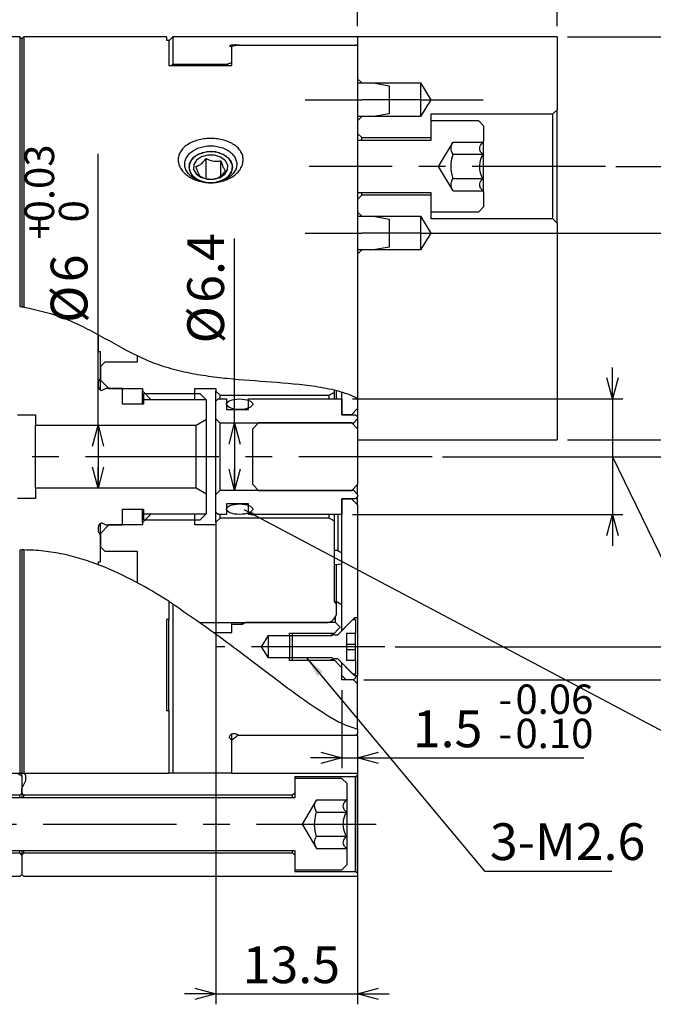
# Model space of a CAD drawing. Extents: x 0 to 418, y 0 to 297.
# Drawn here: x 141 to 202, y 134 to 228 of the extents above; entities that cross this region are included whole.
import ezdxf

# ---------------------------------------------------------------- set-up
doc = ezdxf.new("R2010")
doc.units = 0
doc.linetypes.add('CENTERX2', pattern=[20.32, 12.7, -2.54, 2.54, -2.54])
doc.layers.get('0').update_dxf_attribs({"linetype": 'CONTINUOUS'})
doc.styles.add('SLDTEXTSTYLE0', font='TXT', dxfattribs={"width": 0.7, "bigfont": 'bigfont'})
doc.styles.get("Standard").update_dxf_attribs({"font": 'txt', "bigfont": 'bigfont'})
doc.dimstyles.new('SLDDIMSTYLE0', dxfattribs={"dimtxt": 3.5, "dimasz": 2, "dimexe": 0, "dimexo": 0.0625, "dimgap": 0.875, "dimtad": 3, "dimdec": 3, "dimrnd": 1e-09, "dimzin": 12, "dimtxsty": 'SLDTEXTSTYLE0', "dimblk1": 'OPEN30', "dimblk2": 'OPEN30', "dimsah": 1, "dimcen": 0.09, "dimazin": 3, "dimtfac": 1, "dimtdec": 3, "dimtofl": 0, "dimtmove": 0, "dimatfit": 3, "dimtolj": 1, "dimtzin": 12})
doc.dimstyles.new('SLDDIMSTYLE10', dxfattribs={"dimtxt": 0.18, "dimasz": 1, "dimexe": 0, "dimexo": 0.0625, "dimgap": 0, "dimtad": 0, "dimtih": 1, "dimtoh": 1, "dimdec": 0, "dimrnd": 1e-09, "dimzin": 0, "dimtxsty": 'STANDARD', "dimblk1": 'DOT', "dimblk2": 'DOT', "dimsah": 1, "dimcen": 0.09, "dimazin": 3, "dimtfac": 1, "dimtdec": 0, "dimtofl": 0, "dimtmove": 0, "dimatfit": 3, "dimtolj": 1, "dimtzin": 0})
doc.dimstyles.new('SLDDIMSTYLE2', dxfattribs={"dimtxt": 3.5, "dimasz": 2, "dimexe": 0, "dimexo": 0.0625, "dimgap": 0.875, "dimtad": 3, "dimdec": 3, "dimrnd": 1e-09, "dimzin": 12, "dimtxsty": 'SLDTEXTSTYLE0', "dimblk1": 'OPEN30', "dimblk2": 'OPEN30', "dimsah": 1, "dimcen": 0.09, "dimazin": 3, "dimtfac": 1, "dimtdec": 3, "dimtmove": 0, "dimatfit": 3, "dimtolj": 1, "dimtzin": 12})
doc.dimstyles.new('SLDDIMSTYLE3', dxfattribs={"dimtxt": 3.5, "dimasz": 2, "dimexe": 0, "dimexo": 0.0625, "dimgap": 0.875, "dimtad": 3, "dimdec": 3, "dimrnd": 1e-09, "dimzin": 12, "dimtxsty": 'SLDTEXTSTYLE0', "dimblk1": 'OPEN30', "dimblk2": 'OPEN30', "dimsah": 1, "dimcen": 0.09, "dimazin": 3, "dimtol": 1, "dimtm": 0.03, "dimtfac": 1, "dimtmove": 0, "dimatfit": 3, "dimtolj": 1})
doc.dimstyles.new('SLDDIMSTYLE5', dxfattribs={"dimtxt": 3.5, "dimasz": 2, "dimexe": 0, "dimexo": 0.0625, "dimgap": 0.875, "dimtad": 3, "dimdec": 3, "dimrnd": 1e-09, "dimzin": 12, "dimtxsty": 'SLDTEXTSTYLE0', "dimblk1": 'OPEN30', "dimblk2": 'OPEN30', "dimsah": 1, "dimcen": 0.09, "dimazin": 3, "dimtol": 1, "dimtp": 0.2, "dimtm": 0.2, "dimtfac": 1, "dimtdec": 1, "dimtofl": 0, "dimtmove": 0, "dimatfit": 3, "dimtolj": 1})
doc.dimstyles.new('SLDDIMSTYLE6', dxfattribs={"dimtxt": 3.5, "dimasz": 2, "dimexe": 0, "dimexo": 0.0625, "dimgap": 0.875, "dimtad": 3, "dimdec": 3, "dimrnd": 1e-09, "dimzin": 12, "dimtxsty": 'SLDTEXTSTYLE0', "dimblk1": 'OPEN30', "dimblk2": 'OPEN30', "dimsah": 1, "dimcen": 0.09, "dimazin": 3, "dimtfac": 1, "dimtdec": 3, "dimtofl": 0, "dimtmove": 0, "dimatfit": 3, "dimtolj": 1})
doc.dimstyles.new('SLDDIMSTYLE7', dxfattribs={"dimtxt": 3.5, "dimasz": 2, "dimexe": 0, "dimexo": 0.0625, "dimgap": 0.875, "dimtad": 3, "dimdec": 3, "dimrnd": 1e-09, "dimzin": 12, "dimtxsty": 'SLDTEXTSTYLE0', "dimblk1": 'OPEN30', "dimblk2": 'OPEN30', "dimsah": 1, "dimcen": 0.09, "dimazin": 3, "dimtol": 1, "dimtp": -0.06, "dimtm": 0.1, "dimtfac": 1, "dimtmove": 0, "dimatfit": 3, "dimtolj": 1, "dimtzin": 0})
doc.dimstyles.new('SLDDIMSTYLE8', dxfattribs={"dimtxt": 3.5, "dimasz": 2, "dimexe": 0, "dimexo": 0.0625, "dimgap": 0.875, "dimtad": 3, "dimdec": 3, "dimrnd": 1e-09, "dimzin": 12, "dimtxsty": 'SLDTEXTSTYLE0', "dimblk1": 'OPEN30', "dimblk2": 'OPEN30', "dimsah": 1, "dimcen": 0.09, "dimazin": 3, "dimtol": 1, "dimtp": 0.03, "dimtfac": 1, "dimtofl": 0, "dimtmove": 0, "dimatfit": 3, "dimtolj": 1})
doc.dimstyles.new('SLDDIMSTYLE9', dxfattribs={"dimtxt": 0.18, "dimasz": 2, "dimexe": 0, "dimexo": 0.0625, "dimgap": 0, "dimtad": 0, "dimtih": 1, "dimtoh": 1, "dimdec": 0, "dimrnd": 1e-09, "dimzin": 0, "dimtxsty": 'STANDARD', "dimblk1": 'OPEN30', "dimblk2": 'OPEN30', "dimsah": 1, "dimcen": 0.09, "dimazin": 3, "dimtfac": 2, "dimtdec": 0, "dimtofl": 0, "dimtmove": 0, "dimatfit": 3, "dimtolj": 1, "dimtzin": 0})

# ---------------------------------------------------------------- blocks, each defined once
blk = doc.blocks.new('_OPEN30')
at = {"color": 0, "linetype": 'BYBLOCK'}
for p, q in [((-1, 0.267949), (0, 0)), ((0, 0), (-1, -0.267949)), ((0, 0), (-1, 0))]:
    blk.add_line(p, q, dxfattribs=at)
blk = doc.blocks.new('_D_2')
at = {"color": 7, "linetype": 'CONTINUOUS'}
for p, q in [((173.407, 227.404), (173.407, 241.236)), ((192.407, 227.404), (192.407, 241.236)), ((192.407, 240.236), (173.407, 240.236))]:
    blk.add_line(p, q, dxfattribs=at)
at = {"color": 7, "linetype": 'CONTINUOUS', "xscale": 2, "yscale": 2, "rotation": 180}
blk.add_blockref('_OPEN30', (173.407, 240.236), dxfattribs=at)
at = {"color": 7, "linetype": 'CONTINUOUS', "xscale": 2, "yscale": 2}
blk.add_blockref('_OPEN30', (192.407, 240.236), dxfattribs=at)
at = {"color": 7, "linetype": 'CONTINUOUS', "insert": (181.738, 244.748), "char_height": 3.5, "attachment_point": 1, "style": 'SLDTEXTSTYLE0'}
blk.add_mtext('19', dxfattribs=at)
blk = doc.blocks.new('_D_3')
at = {"color": 7, "linetype": 'CONTINUOUS'}
for p, q in [((118.407, 226.803), (118.407, 241.236)), ((173.407, 227.404), (173.407, 241.236)), ((173.407, 240.236), (118.407, 240.236))]:
    blk.add_line(p, q, dxfattribs=at)
at = {"color": 7, "linetype": 'CONTINUOUS', "xscale": 2, "yscale": 2, "rotation": 180}
blk.add_blockref('_OPEN30', (118.407, 240.236), dxfattribs=at)
at = {"color": 7, "linetype": 'CONTINUOUS', "xscale": 2, "yscale": 2}
blk.add_blockref('_OPEN30', (173.407, 240.236), dxfattribs=at)
at = {"color": 7, "linetype": 'CONTINUOUS', "insert": (142.922, 244.748), "char_height": 3.5, "attachment_point": 1, "style": 'SLDTEXTSTYLE0'}
blk.add_mtext('55', dxfattribs=at)
blk = doc.blocks.new('_D_5')
at = {"color": 7, "linetype": 'CONTINUOUS'}
for p, q in [((210.336, 214.054), (210.336, 224.418)), ((198.007, 214.054), (211.336, 214.054)), ((210.336, 214.054), (210.336, 207.704)), ((180.407, 207.704), (211.336, 207.704))]:
    blk.add_line(p, q, dxfattribs=at)
at = {"color": 7, "linetype": 'CONTINUOUS', "xscale": 2, "yscale": 2}
for p, rotation in [((210.336, 214.054), 90), ((210.336, 207.704), 270)]:
    blk.add_blockref('_OPEN30', p, dxfattribs=dict(at, rotation=rotation))
at = {"color": 7, "linetype": 'CONTINUOUS', "insert": (205.825, 216.27), "char_height": 3.5, "attachment_point": 1, "rotation": 90, "style": 'SLDTEXTSTYLE0'}
blk.add_mtext('6.35', dxfattribs=at)
blk = doc.blocks.new('_D_6')
at = {"color": 7, "linetype": 'CONTINUOUS'}
for p, q in [((193.407, 226.404), (224.815, 226.404)), ((223.815, 226.404), (223.815, 188.004)), ((193.407, 188.004), (224.815, 188.004))]:
    blk.add_line(p, q, dxfattribs=at)
at = {"color": 7, "linetype": 'CONTINUOUS', "xscale": 2, "yscale": 2}
for p, rotation in [((223.815, 226.404), 90), ((223.815, 188.004), 270)]:
    blk.add_blockref('_OPEN30', p, dxfattribs=dict(at, rotation=rotation))
at = {"color": 7, "linetype": 'CONTINUOUS', "insert": (219.303, 201.635), "char_height": 3.5, "attachment_point": 1, "rotation": 90, "style": 'SLDTEXTSTYLE0'}
blk.add_mtext('38.4', dxfattribs=at)
blk = doc.blocks.new('_D_7')
at = {"color": 7, "linetype": 'CONTINUOUS'}
for p, q in [((197.68, 191.903), (197.68, 194.903)), ((172.907, 191.903), (198.68, 191.903)), ((197.68, 191.903), (197.68, 180.903)), ((197.68, 186.403), (203.231, 174.961)), ((172.907, 180.903), (198.68, 180.903)), ((197.68, 180.903), (197.68, 177.903)), ((203.231, 174.961), (221.359, 174.961))]:
    blk.add_line(p, q, dxfattribs=at)
at = {"color": 7, "linetype": 'CONTINUOUS', "xscale": 2, "yscale": 2}
for p, rotation in [((197.68, 191.903), 270), ((197.68, 180.903), 90)]:
    blk.add_blockref('_OPEN30', p, dxfattribs=dict(at, rotation=rotation))
at = {"color": 7, "linetype": 'CONTINUOUS', "attachment_point": 1, "style": 'SLDTEXTSTYLE0'}
for s, insert, char_height in [('0', (214.841, 181.944), 2.8), ('%%c', (203.231, 179.472), 3.5), ('11', (207.101, 179.472), 3.5), ('0.03', (214.841, 178.685), 2.8), ('-', (213.212, 178.685), 2.8)]:
    blk.add_mtext(s, dxfattribs=dict(at, insert=insert, char_height=char_height))
blk = doc.blocks.new('_D_13')
at = {"color": 7, "linetype": 'CONTINUOUS'}
for p, q in [((159.907, 180.103), (159.907, 134.24)), ((173.407, 159.438), (173.407, 134.24)), ((159.907, 135.24), (156.907, 135.24)), ((159.907, 135.24), (173.407, 135.24)), ((173.407, 135.24), (176.407, 135.24))]:
    blk.add_line(p, q, dxfattribs=at)
at = {"color": 7, "linetype": 'CONTINUOUS', "xscale": 2, "yscale": 2}
for p, rotation in [((159.907, 135.24), 359.9999997411), ((173.407, 135.24), 179.9999997411)]:
    blk.add_blockref('_OPEN30', p, dxfattribs=dict(at, rotation=rotation))
at = {"color": 7, "linetype": 'CONTINUOUS', "insert": (162.45, 139.752), "char_height": 3.5, "attachment_point": 1, "rotation": 360, "style": 'SLDTEXTSTYLE0'}
blk.add_mtext('13.5', dxfattribs=at)
blk = doc.blocks.new('_D_14')
at = {"color": 7, "linetype": 'CONTINUOUS'}
for p, q in [((234.667, 193.541), (234.667, 168.303)), ((176.982, 168.303), (235.667, 168.303))]:
    blk.add_line(p, q, dxfattribs=at)
at = {"color": 7, "linetype": 'CONTINUOUS', "xscale": 2, "yscale": 2, "rotation": 270}
blk.add_blockref('_OPEN30', (234.667, 168.303), dxfattribs=at)
at = {"color": 7, "linetype": 'CONTINUOUS', "attachment_point": 1, "rotation": 90, "style": 'SLDTEXTSTYLE0'}
for s, insert, char_height in [('±0.2', (230.943, 185.393), 2.8), ('36.2', (230.155, 175.209), 3.5), ('%%c', (230.155, 171.339), 3.5)]:
    blk.add_mtext(s, dxfattribs=dict(at, insert=insert, char_height=char_height))
blk = doc.blocks.new('_D_15')
at = {"color": 7, "linetype": 'CONTINUOUS'}
for p, q in [((243.817, 184.98), (243.817, 165.153)), ((174.007, 165.153), (244.817, 165.153))]:
    blk.add_line(p, q, dxfattribs=at)
at = {"color": 7, "linetype": 'CONTINUOUS', "xscale": 2, "yscale": 2, "rotation": 270}
blk.add_blockref('_OPEN30', (243.817, 165.153), dxfattribs=at)
at = {"color": 7, "linetype": 'CONTINUOUS', "char_height": 3.5, "attachment_point": 1, "rotation": 90, "style": 'SLDTEXTSTYLE0'}
for s, insert in [('h9', (239.305, 180.947)), ('42.5', (239.305, 170.722)), ('%%c', (239.305, 166.852))]:
    blk.add_mtext(s, dxfattribs=dict(at, insert=insert))
blk = doc.blocks.new('_D_16')
at = {"color": 7, "linetype": 'CONTINUOUS'}
for p, q in [((171.907, 164.153), (171.907, 156.718)), ((173.407, 159.438), (173.407, 156.718)), ((171.907, 157.718), (168.907, 157.718)), ((171.907, 157.718), (173.407, 157.718)), ((173.407, 157.718), (194.959, 157.718))]:
    blk.add_line(p, q, dxfattribs=at)
at = {"color": 7, "linetype": 'CONTINUOUS', "xscale": 2, "yscale": 2}
for p, rotation in [((171.907, 157.718), 359.9999997411), ((173.407, 157.718), 179.9999997411)]:
    blk.add_blockref('_OPEN30', p, dxfattribs=dict(at, rotation=rotation))
at = {"color": 7, "linetype": 'CONTINUOUS', "attachment_point": 1, "rotation": 360, "style": 'SLDTEXTSTYLE0'}
for s, insert, char_height in [('0.06', (188.441, 164.701), 2.8), ('-', (186.812, 164.701), 2.8), ('1.5', (178.665, 162.23), 3.5), ('0.10', (188.441, 161.442), 2.8), ('-', (186.812, 161.442), 2.8)]:
    blk.add_mtext(s, dxfattribs=dict(at, insert=insert, char_height=char_height))
blk = doc.blocks.new('_D_17')
at = {"color": 7, "linetype": 'CONTINUOUS'}
for p, q in [((210.337, 207.704), (210.337, 210.704)), ((180.407, 207.704), (211.337, 207.704)), ((210.337, 186.403), (210.337, 207.704)), ((181.502, 186.403), (211.337, 186.403)), ((210.337, 186.403), (210.337, 183.403))]:
    blk.add_line(p, q, dxfattribs=at)
at = {"color": 7, "linetype": 'CONTINUOUS', "xscale": 2, "yscale": 2}
for p, rotation in [((210.337, 207.704), 270), ((210.337, 186.403), 90)]:
    blk.add_blockref('_OPEN30', p, dxfattribs=dict(at, rotation=rotation))
at = {"color": 7, "linetype": 'CONTINUOUS', "char_height": 3.5, "attachment_point": 1, "rotation": 90, "style": 'SLDTEXTSTYLE0'}
for s, insert in [('MIN 20.05', (209.895, 189.201)), ('21.3', (205.822, 198.367)), ('MAX', (205.822, 190.22))]:
    blk.add_mtext(s, dxfattribs=dict(at, insert=insert))
blk = doc.blocks.new('_D_18')
at = {"color": 7, "linetype": 'CONTINUOUS'}
for q in [(148.672, 215.239), (148.672, 183.403)]:
    blk.add_line((148.672, 189.403), q, dxfattribs=at)
at = {"color": 7, "linetype": 'CONTINUOUS', "xscale": 2, "yscale": 2}
for p, rotation in [((148.672, 189.403), 90), ((148.672, 183.403), 270)]:
    blk.add_blockref('_OPEN30', p, dxfattribs=dict(at, rotation=rotation))
at = {"color": 7, "linetype": 'CONTINUOUS', "attachment_point": 1, "rotation": 90, "style": 'SLDTEXTSTYLE0'}
for s, insert, char_height in [('0.03', (141.689, 208.722), 2.8), ('0', (144.948, 208.722), 2.8), ('+', (141.689, 207.092), 2.8), ('6', (144.161, 203.019), 3.5), ('%%c', (144.161, 199.149), 3.5)]:
    blk.add_mtext(s, dxfattribs=dict(at, insert=insert, char_height=char_height))
blk = doc.blocks.new('_D_19')
at = {"color": 7, "linetype": 'CONTINUOUS'}
for q in [(161.689, 207.174), (161.689, 183.203)]:
    blk.add_line((161.689, 189.603), q, dxfattribs=at)
at = {"color": 7, "linetype": 'CONTINUOUS', "xscale": 2, "yscale": 2}
for p, rotation in [((161.689, 189.603), 90), ((161.689, 183.203), 270)]:
    blk.add_blockref('_OPEN30', p, dxfattribs=dict(at, rotation=rotation))
at = {"color": 7, "linetype": 'CONTINUOUS', "char_height": 3.5, "attachment_point": 1, "rotation": 90, "style": 'SLDTEXTSTYLE0'}
for s, insert in [('6.4', (157.177, 201.063)), ('%%c', (157.177, 197.193))]:
    blk.add_mtext(s, dxfattribs=dict(at, insert=insert))
blk = doc.blocks.new('SW_NOTE_0_6')
at = {"color": 0, "linetype": 'CONTINUOUS'}
blk.add_line((12.101, 0), (0, 0), dxfattribs=at)
at = {"color": 0, "linetype": 'CONTINUOUS', "insert": (0.49, 4.606), "char_height": 3.5, "attachment_point": 1, "style": 'SLDTEXTSTYLE0'}
blk.add_mtext('3-M2.6', dxfattribs=at)

msp = doc.modelspace()

# ---------------------------------------------------------------- linework, layer by layer
at = {"color": 7, "linetype": 'CONTINUOUS'}
for p, q in [((141.2069, 226.4033), (119.0069, 226.4033)), ((141.4069, 226.2033), (141.2069, 226.4033)), ((141.2069, 226.4033), (141.2069, 200.7177)), ((141.6069, 226.4033), (141.4069, 226.2033)), ((141.4069, 226.2033), (141.4069, 200.6833)), ((155.2069, 226.4033), (141.6069, 226.4033)), ((141.6069, 226.4033), (141.6069, 200.6473)), ((155.2069, 226.4033), (155.2069, 226.0896)), ((155.2069, 226.0896), (155.4069, 226.0896)), ((155.8069, 226.4036), (155.4069, 226.0036)), ((155.4069, 226.0896), (155.4069, 223.6827)), ((173.4069, 226.4036), (155.8069, 226.4036)), ((155.8069, 226.4036), (155.8069, 223.7792)), ((192.4069, 226.4036), (173.4069, 226.4036)), ((173.4069, 226.4036), (173.4069, 225.6357)), ((192.4069, 226.4036), (192.4069, 219.4536)), ((161.2069, 225.5296), (161.2069, 225.554)), ((161.4069, 223.6827), (161.4069, 225.4679)), ((161.4069, 223.9292), (161.4069, 225.446)), ((161.6069, 225.6357), (161.7227, 225.6357)), ((161.7227, 225.6357), (161.7227, 225.5361)), ((162.0069, 225.5952), (173.4069, 225.5952)), ((162.1069, 225.5954), (173.2069, 225.5954)), ((162.1069, 225.5954), (162.1069, 225.5952)), ((173.2069, 225.5954), (173.2069, 225.5952)), ((173.4069, 225.6357), (173.4069, 225.5952)), ((173.4069, 225.5952), (173.4069, 191.9405)), ((155.4069, 223.6827), (161.4069, 223.6827)), ((155.8069, 223.7792), (155.6674, 223.6827)), ((155.8069, 223.7792), (161.0069, 223.7792)), ((155.8069, 223.7792), (155.8069, 223.6827)), ((161.0069, 223.7792), (161.0069, 223.6827)), ((161.4069, 223.9292), (161.4069, 223.929)), ((173.4069, 222.4036), (173.8069, 222.0036)), ((173.4069, 222.0036), (174.9069, 222.0036)), ((173.8069, 222.0036), (179.4069, 222.0036)), ((174.9069, 222.0036), (176.4069, 221.7391)), ((176.4069, 221.7391), (176.4069, 219.068)), ((179.4069, 222.0036), (180.3683, 220.4036)), ((179.4069, 222.0036), (179.4069, 218.8036)), ((180.3683, 220.4036), (179.4069, 218.8036)), ((174.9069, 218.8036), (173.4069, 218.8036)), ((173.8069, 218.8036), (173.4069, 218.4036)), ((179.4069, 218.8036), (173.8069, 218.8036)), ((176.4069, 219.068), (174.9069, 218.8036)), ((180.4069, 219.0536), (192.0069, 219.0536)), ((180.4069, 216.8036), (180.4069, 219.0536)), ((192.0069, 219.0536), (192.4069, 219.4536)), ((192.0069, 209.0536), (192.0069, 219.0536)), ((192.4069, 208.6536), (192.4069, 219.4536)), ((180.4069, 216.5536), (180.4069, 218.4136)), ((180.4069, 218.4136), (184.9069, 218.4136)), ((184.9069, 218.4136), (185.4069, 217.9136)), ((185.4069, 217.9136), (185.4069, 216.4536)), ((173.4069, 217.2036), (173.8069, 216.8036)), ((173.8069, 216.8036), (180.4069, 216.8036)), ((173.8069, 216.5536), (173.8069, 216.8036)), ((173.4069, 216.5536), (180.4069, 216.5536)), ((181.1052, 214.0536), (182.4928, 216.363)), ((182.4928, 216.363), (185.3163, 216.363)), ((185.3163, 216.363), (185.4069, 216.4536)), ((185.4069, 211.6536), (185.4069, 216.4536)), ((158.9689, 212.9138), (158.9689, 214.8069)), ((182.4928, 215.2083), (185.3163, 215.2083)), ((160.379, 213.1435), (160.379, 214.5889)), ((161.9069, 214.2633), (161.8343, 213.8403)), ((182.4928, 211.7442), (181.1052, 214.0536)), ((182.4928, 212.8989), (185.3163, 212.8989)), ((180.4069, 211.5536), (173.4069, 211.5536)), ((173.8069, 211.3036), (173.4069, 210.9036)), ((173.8069, 211.3036), (173.8069, 211.5536)), ((180.4069, 211.3036), (173.8069, 211.3036)), ((180.4069, 209.6936), (180.4069, 211.5536)), ((180.4069, 209.0536), (180.4069, 211.3036)), ((182.4928, 211.7442), (185.3163, 211.7442)), ((185.4069, 211.6536), (185.3163, 211.7442)), ((185.4069, 211.6536), (185.4069, 210.1936)), ((185.4069, 210.1936), (184.9069, 209.6936)), ((173.4069, 209.7036), (173.8069, 209.3036)), ((173.4069, 209.3036), (174.9069, 209.3036)), ((173.8069, 209.3036), (179.4069, 209.3036)), ((174.9069, 209.3036), (176.4069, 209.0391)), ((179.4069, 209.3036), (180.3683, 207.7036)), ((179.4069, 209.3036), (179.4069, 206.1036)), ((184.9069, 209.6936), (180.4069, 209.6936)), ((176.4069, 209.0391), (176.4069, 206.368)), ((192.0069, 209.0536), (180.4069, 209.0536)), ((192.4069, 208.6536), (192.0069, 209.0536)), ((192.4069, 208.6536), (192.4069, 188.0036)), ((180.3683, 207.7036), (179.4069, 206.1036)), ((176.4069, 206.368), (174.9069, 206.1036)), ((174.9069, 206.1036), (173.4069, 206.1036)), ((173.8069, 206.1036), (173.4069, 205.7036)), ((179.4069, 206.1036), (173.8069, 206.1036)), ((141.2069, 200.7177), (141.4069, 200.6833)), ((148.7069, 196.4033), (148.7069, 198.0205)), ((148.9069, 196.4033), (148.7069, 196.4033)), ((148.9069, 193.9033), (148.9069, 196.4033)), ((152.4069, 196.0265), (152.4069, 195.4033)), ((149.3069, 195.4033), (148.9069, 195.0033)), ((152.4069, 195.4033), (149.3069, 195.4033)), ((148.9069, 195.0033), (148.9069, 193.7033)), ((148.7069, 193.5191), (148.9069, 193.9033)), ((148.7069, 193.0944), (148.7069, 193.5191)), ((148.9069, 193.7033), (149.7069, 192.9033)), ((148.9069, 192.748), (148.9069, 193.7033)), ((149.4069, 192.9033), (149.0227, 192.7033)), ((151.0069, 192.9033), (149.4069, 192.9033)), ((149.7069, 192.9033), (152.9069, 192.9033)), ((151.0069, 191.4033), (151.0069, 192.9033)), ((152.9069, 192.9033), (152.9069, 192.6618)), ((152.9069, 192.6618), (153.7069, 191.8618)), ((152.9069, 191.4033), (152.9069, 192.6618)), ((158.4069, 192.4033), (153.0069, 192.4033)), ((153.0069, 192.4033), (153.0069, 191.4033)), ((153.0069, 191.8618), (153.0069, 192.4033)), ((157.9069, 192.9033), (159.9069, 192.9033)), ((157.9069, 191.8618), (157.9069, 192.9033)), ((159.0069, 191.8033), (158.4069, 192.4033)), ((159.9069, 192.9033), (159.9069, 192.6533)), ((159.9069, 191.7033), (159.9069, 192.6533)), ((159.9069, 192.6533), (160.3069, 192.2533)), ((170.7069, 192.2533), (171.2069, 192.542)), ((171.2069, 192.542), (171.2069, 192.7553)), ((171.2069, 191.9033), (171.2069, 192.542)), ((171.4069, 191.9033), (171.4069, 192.7044)), ((171.9069, 190.4033), (171.9069, 192.5622)), ((153.0069, 191.4033), (151.0069, 191.4033)), ((153.0069, 191.8618), (158.9484, 191.8618)), ((153.7069, 191.8618), (157.9069, 191.8618)), ((159.0069, 189.9807), (159.0069, 191.8033)), ((159.9069, 191.7033), (160.1069, 191.9033)), ((159.9069, 190.0033), (159.9069, 191.7033)), ((160.1069, 191.9033), (160.9069, 191.9033)), ((160.3069, 191.9033), (160.3069, 192.2533)), ((160.3069, 192.2533), (170.7069, 192.2533)), ((160.9069, 191.9033), (160.9069, 190.9033)), ((163.0069, 191.9033), (171.9069, 191.9033)), ((163.0069, 190.9033), (163.0069, 191.9033)), ((170.7069, 191.9033), (170.7069, 192.2533)), ((171.9069, 191.9033), (171.9069, 190.4033)), ((173.4069, 191.9405), (173.4069, 191.0033)), ((173.4069, 191.9405), (173.4069, 188.0036)), ((160.9069, 190.9033), (163.0069, 190.9033)), ((171.9069, 190.4033), (173.2069, 190.4033)), ((172.8069, 190.4033), (171.9069, 190.4033)), ((173.4069, 191.0033), (172.8069, 190.4033)), ((173.2069, 190.4033), (173.4069, 190.2033)), ((141.0069, 190.3833), (142.7069, 190.3833)), ((142.7069, 190.3833), (142.7069, 189.4033)), ((158.0069, 189.4033), (159.0069, 189.9807)), ((159.0069, 182.826), (159.0069, 189.9807)), ((160.3069, 189.6033), (159.9069, 190.0033)), ((159.9069, 182.8033), (159.9069, 190.0033)), ((160.3069, 183.2033), (160.3069, 189.6033)), ((173.0069, 189.6033), (160.3069, 189.6033)), ((163.4069, 189.0533), (164.0069, 189.6533)), ((164.0069, 189.6533), (172.8069, 189.6533)), ((172.8069, 189.6533), (173.4069, 189.0533)), ((173.4069, 190.0033), (173.0069, 189.6033)), ((173.0069, 189.4533), (173.0069, 189.6033)), ((173.4069, 190.2033), (173.4069, 190.0033)), ((142.7069, 183.4033), (142.7069, 189.4033)), ((142.7069, 189.4033), (158.0069, 189.4033)), ((158.0069, 183.4033), (158.0069, 189.4033)), ((163.4069, 183.7533), (163.4069, 189.0533)), ((173.4069, 189.0533), (173.4069, 187.6314)), ((173.4069, 188.0036), (174.8908, 188.0036)), ((173.4069, 187.6314), (173.4069, 183.7533)), ((174.8908, 188.0036), (192.4069, 188.0036)), ((158.0069, 183.4033), (142.7069, 183.4033)), ((142.7069, 183.4033), (142.7069, 182.4233)), ((159.0069, 182.826), (158.0069, 183.4033)), ((159.9069, 182.8033), (160.3069, 183.2033)), ((160.3069, 183.2033), (173.0069, 183.2033)), ((164.0069, 183.1533), (163.4069, 183.7533)), ((172.8069, 183.1533), (164.0069, 183.1533)), ((173.4069, 183.7533), (172.8069, 183.1533)), ((173.0069, 183.2033), (173.0069, 183.3533)), ((173.0069, 183.2033), (173.4069, 182.8033)), ((173.4069, 182.8033), (173.4069, 183.7902)), ((142.7069, 182.4233), (141.0069, 182.4233)), ((159.0069, 181.0033), (159.0069, 182.826)), ((159.9069, 181.1033), (159.9069, 182.8033)), ((173.2069, 182.4033), (171.9069, 182.4033)), ((171.9069, 182.4033), (171.9069, 180.9033)), ((171.9069, 182.4033), (172.8069, 182.4033)), ((171.9069, 169.8533), (171.9069, 182.4033)), ((172.8069, 182.4033), (173.4069, 181.8033)), ((173.4069, 182.6033), (173.2069, 182.4033)), ((173.4069, 182.8033), (173.4069, 182.6033)), ((173.4069, 181.8033), (173.4069, 182.6033)), ((151.0069, 181.4033), (153.0069, 181.4033)), ((151.0069, 179.9033), (151.0069, 181.4033)), ((152.9069, 180.1448), (152.9069, 181.4033)), ((153.0069, 181.4033), (153.0069, 180.4033)), ((160.1069, 180.9033), (159.9069, 181.1033)), ((159.9069, 180.1533), (159.9069, 181.1033)), ((163.0069, 181.9033), (160.9069, 181.9033)), ((160.9069, 181.9033), (160.9069, 180.9033)), ((163.0069, 180.9033), (163.0069, 181.9033)), ((173.4069, 181.8033), (173.4069, 171.0533)), ((149.0227, 180.1033), (149.4069, 179.9033)), ((153.7069, 180.9448), (152.9069, 180.1448)), ((152.9069, 180.1448), (152.9069, 179.9033)), ((158.9484, 180.9448), (153.0069, 180.9448)), ((153.0069, 180.4033), (153.0069, 180.9448)), ((153.0069, 180.4033), (158.4069, 180.4033)), ((157.9069, 180.9448), (153.7069, 180.9448)), ((157.9069, 179.9033), (157.9069, 180.9448)), ((158.4069, 180.4033), (159.0069, 181.0033)), ((160.3069, 180.5533), (159.9069, 180.1533)), ((159.9069, 180.1533), (159.9069, 179.9033)), ((160.9069, 180.9033), (160.1069, 180.9033)), ((160.3069, 180.5533), (160.3069, 180.9033)), ((170.7069, 180.5533), (160.3069, 180.5533)), ((171.9069, 180.9033), (163.0069, 180.9033)), ((170.7069, 180.5533), (170.7069, 180.9033)), ((171.2069, 180.2646), (170.7069, 180.5533)), ((171.2069, 180.2646), (171.2069, 180.9033)), ((171.2069, 172.6033), (171.2069, 180.2646)), ((171.5069, 180.9033), (171.5069, 177.4571)), ((148.7069, 179.2875), (148.7069, 179.7123)), ((148.9069, 178.9033), (148.7069, 179.2875)), ((148.9069, 179.1033), (148.9069, 180.0587)), ((149.7069, 179.9033), (148.9069, 179.1033)), ((149.4069, 179.9033), (151.0069, 179.9033)), ((152.9069, 179.9033), (149.7069, 179.9033)), ((159.9069, 179.9033), (157.9069, 179.9033)), ((148.9069, 179.1033), (148.9069, 177.8033)), ((148.9069, 176.4033), (148.9069, 178.9033)), ((141.4069, 177.5167), (141.2069, 177.5137)), ((141.2069, 177.5137), (141.2069, 156.2458)), ((141.4069, 177.5167), (141.4069, 156.2458)), ((141.6069, 177.5174), (141.6069, 156.2458)), ((148.9069, 177.8033), (149.3069, 177.4033)), ((149.3069, 177.4033), (152.4069, 177.4033)), ((152.4069, 177.4033), (152.4069, 174.4033)), ((171.5069, 177.4571), (171.2069, 177.4571)), ((171.5069, 177.4571), (171.9069, 177.2571)), ((148.7069, 176.4033), (148.9069, 176.4033)), ((148.7069, 176.1062), (148.7069, 176.4033)), ((171.2069, 176.1426), (171.9069, 176.2043)), ((171.4069, 172.4033), (171.4069, 176.0914)), ((155.4069, 172.6347), (155.8069, 172.3765)), ((155.4069, 172.6347), (155.4069, 170.8903)), ((171.4069, 172.4033), (171.2069, 172.6033)), ((155.8069, 172.3765), (155.8069, 156.2458)), ((171.4069, 171.6033), (171.4069, 172.4033)), ((155.4069, 170.8903), (155.2069, 170.8903)), ((155.2069, 170.8903), (155.2069, 162.2301)), ((155.4069, 162.4315), (155.4069, 170.8903)), ((171.3069, 170.6033), (171.3069, 171.1674)), ((171.5037, 169.4501), (172.9569, 170.9033)), ((173.1069, 171.0533), (171.9069, 169.8533)), ((172.9569, 170.9033), (173.2069, 170.9033)), ((173.4069, 171.0533), (173.1069, 171.0533)), ((173.1069, 171.0533), (173.1069, 170.9033)), ((173.2069, 170.9033), (173.2069, 169.6033)), ((173.4069, 171.0533), (173.4069, 165.5533)), ((158.4021, 170.6033), (170.4069, 170.6033)), ((161.3435, 170.6033), (161.4069, 170.5033)), ((161.4069, 170.4033), (161.4069, 170.6033)), ((161.4069, 169.6602), (161.4069, 170.4033)), ((162.4069, 170.4033), (161.4069, 170.4033)), ((162.7533, 170.6033), (162.4069, 170.4033)), ((162.4069, 170.4033), (162.4069, 170.6033)), ((171.3069, 170.6033), (162.7533, 170.6033)), ((170.9819, 169.3783), (171.7569, 170.1533)), ((171.7569, 170.1533), (171.3069, 170.6033)), ((159.7096, 169.6602), (161.4069, 169.6602)), ((164.261, 168.3033), (164.9069, 169.3783)), ((164.9069, 169.3783), (170.9819, 169.3783)), ((164.9069, 167.2283), (164.9069, 169.3783)), ((166.9069, 169.6033), (171.2069, 169.6033)), ((166.9069, 169.3783), (166.9069, 169.6033)), ((167.2069, 169.6033), (170.7069, 169.6033)), ((167.2069, 167.0033), (167.2069, 169.6033)), ((170.7069, 169.6033), (171.2069, 169.4501)), ((171.2069, 169.4501), (171.5037, 169.4501)), ((172.3319, 169.6033), (173.2069, 169.6033)), ((172.3319, 169.6033), (172.3319, 167.0033)), ((173.2069, 168.9533), (173.2069, 169.6033)), ((173.2069, 168.5533), (173.2069, 168.9533)), ((164.9069, 167.2283), (164.261, 168.3033)), ((172.3319, 168.5533), (173.2069, 168.5533)), ((172.3319, 168.0533), (173.2069, 168.0533)), ((173.2069, 168.0533), (173.2069, 168.5533)), ((173.2069, 167.6533), (173.2069, 168.0533)), ((170.9819, 167.2283), (164.9069, 167.2283)), ((166.9069, 167.0033), (166.9069, 167.2283)), ((171.2069, 167.0033), (166.9069, 167.0033)), ((170.7069, 167.0033), (167.2069, 167.0033)), ((171.2069, 167.1566), (170.7069, 167.0033)), ((171.9069, 166.3033), (170.9819, 167.2283)), ((171.5037, 167.1566), (171.2069, 167.1566)), ((172.9569, 165.7033), (171.5037, 167.1566)), ((173.2069, 167.0033), (172.3319, 167.0033)), ((173.2069, 167.0033), (173.2069, 167.6533)), ((173.2069, 167.0033), (173.2069, 165.7033)), ((171.9069, 166.7533), (173.1069, 165.5533)), ((171.9069, 165.5533), (171.9069, 166.7533)), ((171.9069, 165.1533), (171.9069, 166.3033)), ((172.3069, 165.1533), (171.9069, 165.5533)), ((173.0069, 165.1533), (171.9069, 165.1533)), ((173.0069, 165.1533), (172.3069, 165.1533)), ((173.2069, 165.7033), (172.9569, 165.7033)), ((173.4069, 165.5533), (173.0069, 165.1533)), ((173.4069, 164.7533), (173.0069, 165.1533)), ((173.1069, 165.7033), (173.1069, 165.5533)), ((173.1069, 165.5533), (173.4069, 165.5533)), ((173.4069, 164.7533), (173.4069, 165.5533)), ((173.4069, 160.4377), (173.4069, 164.7533)), ((155.4069, 162.2301), (155.4069, 162.4315)), ((155.2069, 162.2301), (155.4069, 162.2301)), ((155.4069, 162.2301), (155.4069, 156.2458)), ((173.4069, 160.4377), (173.4069, 160.0321)), ((161.2069, 159.6385), (161.2069, 159.7266)), ((161.4069, 159.4232), (161.4069, 159.9902)), ((161.6069, 160.0321), (161.7227, 160.0321)), ((162.0069, 159.8792), (162.0069, 159.9189)), ((162.0069, 159.8792), (162.1066, 159.8792)), ((162.1069, 159.8791), (173.2069, 159.8791)), ((173.2071, 159.8792), (173.4069, 159.8792)), ((173.4069, 159.8792), (173.4069, 160.0321)), ((173.4069, 159.8792), (173.4069, 156.2458)), ((161.4069, 156.2458), (161.4069, 159.4232)), ((161.4069, 159.3476), (161.4069, 159.3477)), ((161.4069, 156.2458), (161.4069, 159.3476)), ((119.0069, 156.2458), (141.2069, 156.2458)), ((141.0065, 156.2458), (141.4069, 156.0146)), ((141.2069, 156.2458), (141.4069, 156.2458)), ((141.4069, 156.0146), (141.4069, 156.2458)), ((141.4069, 156.0146), (141.4069, 154.3533)), ((141.6069, 156.2458), (155.4069, 156.2458)), ((141.8069, 155.5717), (141.8069, 155.9033)), ((155.8069, 156.2458), (155.4069, 156.2458)), ((161.4069, 156.2458), (155.8069, 156.2458)), ((161.4069, 156.2458), (173.4069, 156.2458)), ((173.2069, 155.9033), (167.4069, 155.9033)), ((167.4069, 155.9033), (167.4069, 154.3533)), ((167.4069, 155.7633), (167.4069, 153.9033)), ((171.9069, 155.7633), (167.4069, 155.7633)), ((172.4069, 155.2633), (171.9069, 155.7633)), ((173.4069, 156.1033), (173.2069, 155.9033)), ((173.2069, 146.9033), (173.2069, 155.9033)), ((173.4069, 156.2458), (173.4069, 156.1033)), ((173.4069, 146.7033), (173.4069, 156.1033)), ((141.4069, 154.8033), (141.8069, 155.5717)), ((141.4069, 154.3533), (141.4069, 154.8033)), ((172.4069, 153.8033), (172.4069, 155.2633)), ((167.4069, 153.9033), (107.8069, 153.9033)), ((141.2069, 154.1533), (118.6069, 154.1533)), ((141.2069, 154.1533), (141.4069, 154.3533)), ((141.2069, 153.9033), (141.2069, 154.1533)), ((141.4069, 154.3533), (141.4069, 153.9033)), ((141.6069, 154.1533), (141.4069, 154.3533)), ((141.6069, 153.9033), (141.6069, 154.1533)), ((167.2069, 154.1533), (141.6069, 154.1533)), ((167.4069, 154.3533), (167.2069, 154.1533)), ((167.2069, 153.9033), (167.2069, 154.1533)), ((169.4928, 153.7127), (168.1052, 151.4033)), ((169.4928, 153.7127), (172.3163, 153.7127)), ((172.4069, 153.8033), (172.3163, 153.7127)), ((172.4069, 149.0033), (172.4069, 153.8033)), ((169.4928, 152.558), (172.3163, 152.558)), ((168.1052, 151.4033), (169.4928, 149.0939)), ((169.4928, 150.2486), (172.3163, 150.2486)), ((107.8069, 148.9033), (167.4069, 148.9033)), ((118.6069, 148.6533), (141.2069, 148.6533)), ((141.2069, 148.6533), (141.2069, 148.9033)), ((141.4069, 148.4533), (141.2069, 148.6533)), ((141.4069, 148.9033), (141.4069, 148.4533)), ((141.4069, 148.4533), (141.6069, 148.6533)), ((141.4069, 148.4533), (141.4069, 146.6033)), ((141.6069, 148.6533), (141.6069, 148.9033)), ((141.6069, 148.6533), (167.2069, 148.6533)), ((167.2069, 148.6533), (167.2069, 148.9033)), ((167.2069, 148.6533), (167.4069, 148.4533)), ((167.4069, 148.9033), (167.4069, 147.0433)), ((167.4069, 148.4533), (167.4069, 146.9033)), ((169.4928, 149.0939), (172.3163, 149.0939)), ((172.3163, 149.0939), (172.4069, 149.0033)), ((172.4069, 147.5433), (172.4069, 149.0033)), ((171.9069, 147.0433), (172.4069, 147.5433)), ((141.2069, 146.4033), (119.0069, 146.4033)), ((141.4069, 146.6033), (141.2069, 146.4033)), ((141.6069, 146.4033), (141.4069, 146.6033)), ((173.4069, 146.4033), (141.6069, 146.4033)), ((167.4069, 147.0433), (171.9069, 147.0433)), ((167.4069, 146.9033), (173.2069, 146.9033)), ((173.2069, 146.9033), (173.4069, 146.7033)), ((173.4069, 146.7033), (173.4069, 146.4033))]:
    msp.add_line(p, q, dxfattribs=at)
at = {"color": 7, "linetype": 'CENTERX2'}
for p, q in [((168.4069, 220.4036), (173.8069, 220.4036)), ((179.4069, 220.4036), (173.8069, 220.4036)), ((179.4069, 220.4036), (185.3683, 220.4036)), ((197.0069, 214.0536), (168.7981, 214.0536)), ((168.4069, 207.7036), (173.8069, 207.7036)), ((179.4069, 207.7036), (173.8069, 207.7036)), ((179.4069, 207.7036), (185.3683, 207.7036)), ((180.5022, 186.4033), (101.5069, 186.4033)), ((175.9819, 168.3033), (159.9069, 168.3033)), ((102.8069, 151.4033), (175.1801, 151.4033))]:
    msp.add_line(p, q, dxfattribs=at)
at = {"color": 7, "linetype": 'CONTINUOUS', "flags": 128}
for points in [[(159.4069, 212.4956), (160.2106, 212.6086), (160.8919, 212.9305), (161.3471, 213.4122), (161.5069, 213.9805), (161.3471, 214.5487), (160.8919, 215.0305), (160.2106, 215.3524), (159.4069, 215.4654), (158.6033, 215.3524), (157.922, 215.0305), (157.4668, 214.5487), (157.3069, 213.9805), (157.4668, 213.4122), (157.922, 212.9305), (158.6033, 212.6086), (159.4069, 212.4956)], [(159.8555, 215.4311), (159.0363, 215.4421), (158.2735, 215.2306), (157.6832, 214.8287), (157.3554, 214.2977), (157.3399, 213.7184), (157.6391, 213.179), (158.2074, 212.7617), (158.9583, 212.5298), (159.7776, 212.5189), (160.5404, 212.7304), (161.1306, 213.1323), (161.4585, 213.6633), (161.474, 214.2426), (161.1748, 214.782), (160.6065, 215.1993), (159.8555, 215.4311)], [(159.7594, 215.1203), (159.1157, 215.1289), (158.5164, 214.9627), (158.0526, 214.6469), (157.795, 214.2297), (157.7828, 213.7746), (158.0179, 213.3508), (158.4644, 213.0228), (159.0545, 212.8407), (159.6981, 212.8321), (160.2975, 212.9983), (160.7613, 213.314), (161.0188, 213.7313), (161.031, 214.1864), (160.796, 214.6102), (160.3494, 214.9381), (159.7594, 215.1203)]]:
    msp.add_lwpolyline(points, dxfattribs=at)
at = {"color": 7, "linetype": 'CONTINUOUS'}
for centre, radius, start, end in [((170.0069, 186.4033), 40, 101.536959, 102.415527), ((181.2069, 186.4036), 40, 101.244724, 101.536959), ((175.2569, 186.4036), 40, 110.258119, 110.870073), ((149.1069, 193.0944), 0.4, 180, 257.848869), ((149.1069, 179.7123), 0.4, 102.151131, 180), ((170.4069, 171.6033), 1, 270, 0), ((141.4069, 155.9033), 0.4, 0, 58.895766)]:
    msp.add_arc(centre, radius, start, end, dxfattribs=at)
for centre, major_axis, ratio, start_param, end_param in [((156.878, 186.4036), (0, 40), 0.5205671, 6.0639329, 6.0737628), ((146.7391, 186.4036), (76.8393, 0), 0.5205671, 1.3694384, 1.3745389), ((156.878, 186.4032), (-18.9986, 39.7925), 0.2141825, 2.2019124, 2.2117423), ((170.0069, 186.4033), (38.637, 38.637), 0.2679492, 4.2338978, 4.2492317), ((146.7391, 186.4032), (76.4407, -36.4959), 0.2141825, 5.0105517, 5.0156521), ((181.2069, 186.4032), (38.637, 38.637), 0.2679492, 4.2492317, 4.2543321)]:
    msp.add_ellipse(centre, major_axis=major_axis, ratio=ratio, start_param=start_param, end_param=end_param, dxfattribs=at)
for centre in [(162.1569, 191.4033), (162.1569, 181.4033)]:
    msp.add_ellipse(centre, major_axis=(-1.25, 0), ratio=0.4, dxfattribs=at)
for points, knots in [([(161.2069, 225.554), (161.2115, 225.5635), (161.2206, 225.5826), (161.2918, 225.6073), (161.3961, 225.6255), (161.5081, 225.6345), (161.5801, 225.6354), (161.6069, 225.6357)], [0, 0, 0, 0, 0.2203743, 0.4408326, 0.6588779, 0.8726257, 1, 1, 1, 1]), ([(156.3157, 214.5288), (156.3, 214.6715), (156.3054, 214.8118), (156.3569, 215.0881), (156.404, 215.2253), (156.5355, 215.4845), (156.6198, 215.6076), (156.8256, 215.8412), (156.9458, 215.95), (157.2133, 216.147), (157.3627, 216.2368), (157.6845, 216.3947), (157.8548, 216.462), (158.2137, 216.5748), (158.404, 216.6204), (158.7888, 216.6864), (158.9845, 216.7074), (159.3827, 216.7255), (159.5845, 216.7224), (159.9785, 216.6921), (160.1727, 216.6651), (160.7467, 216.5471), (161.1001, 216.4226), (161.5656, 216.1691), (161.7061, 216.0755), (161.9585, 215.8695), (162.0713, 215.7556), (162.2586, 215.5154), (162.3336, 215.3893), (162.4458, 215.1247), (162.4826, 214.9855), (162.5292, 214.5681), (162.4762, 214.2783), (162.2801, 213.8712), (162.1942, 213.7375), (161.9894, 213.4866), (161.8709, 213.3691), (161.6022, 213.1502), (161.4521, 213.0494), (161.133, 212.8727), (160.9623, 212.7955), (160.5997, 212.665), (160.4129, 212.6135), (160.0291, 212.5371), (159.8299, 212.5121), (159.4316, 212.4909), (159.2334, 212.4945), (158.8385, 212.5294), (158.6403, 212.5613), (158.2609, 212.6512), (158.0781, 212.7091), (157.7268, 212.8509), (157.5585, 212.935), (157.2514, 213.1223), (157.1104, 213.2262), (156.8551, 213.4547), (156.7436, 213.5772), (156.557, 213.8327), (156.4807, 213.9676), (156.3676, 214.2453), (156.3313, 214.3861), (156.3157, 214.5288)], [0, 0, 0, 0, 0.03125, 0.03125, 0.0625, 0.0625, 0.09375, 0.09375, 0.125, 0.125, 0.15625, 0.15625, 0.1875, 0.1875, 0.21875, 0.21875, 0.25, 0.25, 0.28125, 0.28125, 0.3125, 0.3125, 0.375, 0.375, 0.40625, 0.40625, 0.4375, 0.4375, 0.46875, 0.46875, 0.5, 0.5, 0.5625, 0.5625, 0.59375, 0.59375, 0.625, 0.625, 0.65625, 0.65625, 0.6875, 0.6875, 0.71875, 0.71875, 0.75, 0.75, 0.78125, 0.78125, 0.8125, 0.8125, 0.84375, 0.84375, 0.875, 0.875, 0.90625, 0.90625, 0.9375, 0.9375, 0.96875, 0.96875, 1, 1, 1, 1]), ([(158.3338, 212.6667), (157.9868, 212.8085), (157.5357, 213.0911), (157.1933, 213.4418), (156.9796, 213.8403), (156.9069, 214.2633), (156.9796, 214.6864), (157.1933, 215.0849), (157.5357, 215.4356), (157.9868, 215.7182), (158.5204, 215.9162), (159.1056, 216.0182), (159.7083, 216.0182), (160.2934, 215.9162), (160.8271, 215.7182), (161.2782, 215.4356), (161.6206, 215.0849), (161.8343, 214.6864), (161.9069, 214.2633), (161.8928, 214.4057), (161.9069, 214.2633)], [0, 0, 0, 0, 0.0376437, 0.0942529, 0.1508621, 0.2074713, 0.2640805, 0.3206897, 0.3772989, 0.4339081, 0.4905173, 0.5471265, 0.6037357, 0.6603448, 0.716954, 0.7735632, 0.8301724, 0.8867816, 0.9433908, 1, 1, 1, 1]), ([(182.4928, 215.2083), (182.3955, 215.4156), (182.2144, 215.8016), (182.4047, 216.1853), (182.4928, 216.363)], [0, 0, 0, 0, 0.53716206, 1, 1, 1, 1]), ([(185.3163, 216.363), (185.1793, 216.1977), (184.945, 215.9148), (185.0492, 215.5036), (185.2343, 215.299), (185.3163, 215.2083)], [0, 0, 0, 0, 0.4391222, 0.7513715, 1, 1, 1, 1]), ([(157.9969, 214.0524), (158.136, 214.0999), (158.3741, 214.1811), (158.7203, 214.4958), (158.8926, 214.7113), (158.9689, 214.8069)], [0, 0, 0, 0, 0.439112, 0.7513633, 1, 1, 1, 1]), ([(158.9689, 214.8069), (159.0516, 214.7663), (159.2859, 214.6514), (159.7266, 214.5264), (160.1223, 214.5399), (160.3304, 214.5796), (160.379, 214.5889)], [0, 0, 0, 0, 0.1863255, 0.5279842, 0.8898442, 1, 1, 1, 1]), ([(182.4928, 212.8989), (182.4718, 212.972), (182.3401, 213.4302), (182.2453, 214.2272), (182.4183, 214.9131), (182.4928, 215.2083)], [0, 0, 0, 0, 0.0976595, 0.6116387, 1, 1, 1, 1]), ([(185.3163, 215.2083), (185.2539, 215.0738), (185.0785, 214.696), (184.9489, 213.9906), (185.1076, 213.3392), (185.2722, 212.9919), (185.3163, 212.8989)], [0, 0, 0, 0, 0.1849308, 0.5198464, 0.8714438, 1, 1, 1, 1]), ([(158.4349, 213.0799), (158.3722, 213.1586), (158.2649, 213.2932), (158.1089, 213.6856), (158.0313, 213.9397), (157.9969, 214.0524)], [0, 0, 0, 0, 0.439112, 0.7513633, 1, 1, 1, 1]), ([(160.379, 214.5889), (160.4417, 214.3891), (160.549, 214.0473), (160.7049, 213.747), (160.7826, 213.6565), (160.817, 213.6164)], [0, 0, 0, 0, 0.43911199, 0.75136332, 1, 1, 1, 1]), ([(159.8449, 212.8619), (159.7964, 212.8526), (159.5882, 212.8129), (159.1925, 212.7994), (158.7518, 212.9244), (158.5175, 213.0394), (158.4349, 213.0799)], [0, 0, 0, 0, 0.1101558, 0.4720158, 0.8136745, 1, 1, 1, 1]), ([(160.817, 213.6164), (160.6778, 213.4478), (160.4397, 213.1594), (160.0936, 212.9368), (159.9213, 212.8849), (159.8449, 212.8619)], [0, 0, 0, 0, 0.43911199, 0.75136332, 1, 1, 1, 1]), ([(161.8342, 213.8403), (161.6206, 213.4418), (161.2782, 213.0911), (160.8271, 212.8085), (160.3696, 212.6319), (160.5263, 212.6862), (160.3696, 212.6319)], [0, 0, 0, 0, 0.2587434, 0.5174935, 0.7762435, 1, 1, 1, 1]), ([(182.4928, 211.7442), (182.3955, 211.9515), (182.2144, 212.3375), (182.4047, 212.7212), (182.4928, 212.8989)], [0, 0, 0, 0, 0.53716206, 1, 1, 1, 1]), ([(185.3163, 212.8989), (185.1793, 212.7335), (184.945, 212.4507), (185.0492, 212.0395), (185.2343, 211.8349), (185.3163, 211.7442)], [0, 0, 0, 0, 0.4391222, 0.7513715, 1, 1, 1, 1]), ([(141.6069, 200.6473), (142.9835, 200.3934), (144.3099, 200.0232), (146.2187, 199.275), (146.8405, 198.9912), (148.0644, 198.3747), (148.6676, 198.0445), (150.4733, 197.0406), (151.6696, 196.3496), (153.5508, 195.5033), (154.1935, 195.2558), (155.5091, 194.8284), (156.1819, 194.6484), (157.5529, 194.3455), (158.2444, 194.2238), (159.6298, 194.0212), (160.325, 193.9401), (162.4143, 193.73), (163.8123, 193.6336), (166.6068, 193.427), (168.0029, 193.3161), (170.0764, 193.0034), (170.7642, 192.8751), (171.7847, 192.6041), (172.1215, 192.5006), (172.7782, 192.2555), (173.099, 192.1142), (173.4069, 191.9405)], [0, 0, 0, 0, 0.125, 0.125, 0.1875, 0.1875, 0.25, 0.25, 0.375, 0.375, 0.4375, 0.4375, 0.5, 0.5, 0.5625, 0.5625, 0.625, 0.625, 0.75, 0.75, 0.875, 0.875, 0.9375, 0.9375, 0.96875, 0.96875, 1, 1, 1, 1]), ([(155.4069, 172.6347), (154.3862, 173.2876), (153.3381, 173.9101), (151.1663, 175.0607), (150.0362, 175.5912), (147.7305, 176.4857), (146.5508, 176.8529), (144.7278, 177.2396), (144.1088, 177.3413), (142.8615, 177.4795), (142.2355, 177.5159), (141.6069, 177.5174)], [0, 0, 0, 0, 0.25, 0.25, 0.5, 0.5, 0.75, 0.75, 0.875, 0.875, 1, 1, 1, 1]), ([(155.8069, 172.3765), (157.2991, 171.3506), (160.2936, 169.2918), (164.1156, 166.3469), (167.5159, 163.7854), (169.9618, 162.097), (171.902, 160.9391), (172.9019, 160.606), (173.4069, 160.4377)], [0, 0, 0, 0, 0.247486, 0.4966411, 0.6756585, 0.8550519, 0.9267798, 1, 1, 1, 1]), ([(166.9068, 169.3783), (166.9069, 169.2965), (166.9069, 169.0635), (166.9069, 168.7147), (166.9069, 168.3033), (166.9069, 167.8919), (166.9069, 167.5432), (166.9069, 167.3102), (166.9069, 167.2283), (166.9069, 167.2445), (166.9069, 167.2283)], [0, 0, 0, 0, 0.125, 0.25, 0.375, 0.5, 0.625, 0.75, 0.875, 1, 1, 1, 1]), ([(161.2069, 159.7266), (161.2115, 159.7613), (161.2206, 159.8309), (161.2918, 159.9238), (161.3961, 159.9929), (161.5081, 160.0276), (161.5801, 160.0309), (161.6069, 160.0321)], [0, 0, 0, 0, 0.2203743, 0.4408326, 0.6588779, 0.8726257, 1, 1, 1, 1]), ([(169.4928, 152.558), (169.3955, 152.7654), (169.2144, 153.1513), (169.4047, 153.5351), (169.4928, 153.7127)], [0, 0, 0, 0, 0.5371621, 1, 1, 1, 1]), ([(172.3163, 153.7127), (172.1793, 153.5474), (171.945, 153.2646), (172.0492, 152.8534), (172.2343, 152.6487), (172.3163, 152.558)], [0, 0, 0, 0, 0.4391222, 0.7513715, 1, 1, 1, 1]), ([(169.4928, 150.2486), (169.4718, 150.3218), (169.3401, 150.7799), (169.2453, 151.5769), (169.4183, 152.2628), (169.4928, 152.558)], [0, 0, 0, 0, 0.0976595, 0.6116387, 1, 1, 1, 1]), ([(172.3163, 152.558), (172.2539, 152.4236), (172.0785, 152.0458), (171.9489, 151.3404), (172.1076, 150.689), (172.2722, 150.3416), (172.3163, 150.2486)], [0, 0, 0, 0, 0.1849308, 0.5198464, 0.8714438, 1, 1, 1, 1]), ([(169.4928, 149.0939), (169.3955, 149.3013), (169.2144, 149.6872), (169.4047, 150.071), (169.4928, 150.2486)], [0, 0, 0, 0, 0.5371621, 1, 1, 1, 1]), ([(172.3163, 150.2486), (172.1793, 150.0833), (171.945, 149.8005), (172.0492, 149.3893), (172.2343, 149.1846), (172.3163, 149.0939)], [0, 0, 0, 0, 0.4391222, 0.7513715, 1, 1, 1, 1])]:
    msp.add_open_spline(points, degree=3, knots=knots, dxfattribs=at)
for points in [[(141.4069, 200.6833), (141.4736, 200.6716), (141.5403, 200.6596), (141.6069, 200.6473)], [(141.6069, 177.5174), (141.5402, 177.5176), (141.4735, 177.5174), (141.4069, 177.5167)], [(171.3069, 172.6626), (171.5062, 172.5471), (171.7062, 172.4319), (171.9069, 172.3169)], [(141.4069, 156.2458), (141.4734, 156.2458), (141.5401, 156.2458), (141.6069, 156.2458)]]:
    msp.add_open_spline(points, degree=3, dxfattribs=at)

# ---------------------------------------------------------------- block references
msp.add_blockref('SW_NOTE_0_6', (185.5144, 146.8806), dxfattribs=at)

# ---------------------------------------------------------------- dimensions: what is measured, and where the dimension line sits
for base, p1, p2, picture, middle in [((173.4069, 240.2361), (192.4069, 226.4036), (173.4069, 226.4036), '_D_2', (183.7747, 240.2361)), ((118.4069, 240.2361), (173.4069, 226.4036), (118.4069, 225.8033), '_D_3', (144.959, 240.2361))]:
    dim = msp.add_linear_dim(base=base, p1=p1, p2=p2, dimstyle='SLDDIMSTYLE0', dxfattribs=at)
    dim.commit()
    dim.dimension.update_dxf_attribs({"geometry": picture, "text_midpoint": middle, "dimtype": 160})
for base, p1, p2, angle, dimstyle, picture, middle in [((223.8147, 188.0036), (192.4069, 226.4036), (192.4069, 188.0036), 90, 'SLDDIMSTYLE0', '_D_6', (223.8147, 205.7091)), ((210.3363, 207.7036), (197.0069, 214.0536), (179.4069, 207.7036), 90, 'SLDDIMSTYLE0', '_D_5', (210.3363, 220.3441)), ((173.4069, 135.2398), (159.9069, 181.1033), (173.4069, 160.4377), 360, 'SLDDIMSTYLE2', '_D_13', (166.5232, 135.2398)), ((173.4069, 157.7178), (171.9069, 165.1533), (173.4069, 160.4377), 360, 'SLDDIMSTYLE7', '_D_16', (186.8119, 157.7178))]:
    dim = msp.add_linear_dim(base=base, p1=p1, p2=p2, angle=angle, dimstyle=dimstyle, dxfattribs=at)
    dim.commit()
    dim.dimension.update_dxf_attribs({"geometry": picture, "text_midpoint": middle, "dimtype": 160})
for base, p1, p2, text, dimstyle, picture, middle in [((148.6722, 183.4033), (142.7069, 189.4033), (142.7069, 183.4033), '%%c<>', 'SLDDIMSTYLE8', '_D_18', (148.6722, 207.194)), ((214.4069, 207.7036), (180.5022, 186.4033), (179.4069, 207.7036), 'MAX <>', 'SLDDIMSTYLE2', '_D_17', (214.4069, 198.3669)), ((161.6891, 183.2033), (160.3069, 189.6033), (160.3069, 183.2033), '%%c<>', 'SLDDIMSTYLE0', '_D_19', (161.6891, 202.1834)), ((197.6805, 180.9033), (171.9069, 191.9033), (171.9069, 180.9033), '%%c<>', 'SLDDIMSTYLE3', '_D_7', (197.6805, 186.4033)), ((234.6671, 168.3033), (180.5022, 186.4033), (175.9819, 168.3033), '%%c<>', 'SLDDIMSTYLE5', '_D_14', (234.6671, 182.4401)), ((243.8169, 165.1533), (180.5022, 186.4033), (173.0069, 165.1533), '%%c<>h9', 'SLDDIMSTYLE6', '_D_15', (243.8169, 175.9158))]:
    dim = msp.add_linear_dim(base=base, p1=p1, p2=p2, angle=90, text=text, dimstyle=dimstyle, dxfattribs=at)
    dim.commit()
    dim.dimension.update_dxf_attribs({"geometry": picture, "text_midpoint": middle, "dimtype": 160})

# ---------------------------------------------------------------- leaders
for points, dimstyle in [([(162.551, 181.3669), (212.6453, 154.8655)], 'SLDDIMSTYLE10'), ([(168.5464, 167.2283), (185.5144, 146.8806)], 'SLDDIMSTYLE9')]:
    msp.add_leader(points, dimstyle=dimstyle, dxfattribs=at)

doc.saveas('drawing.dxf')
